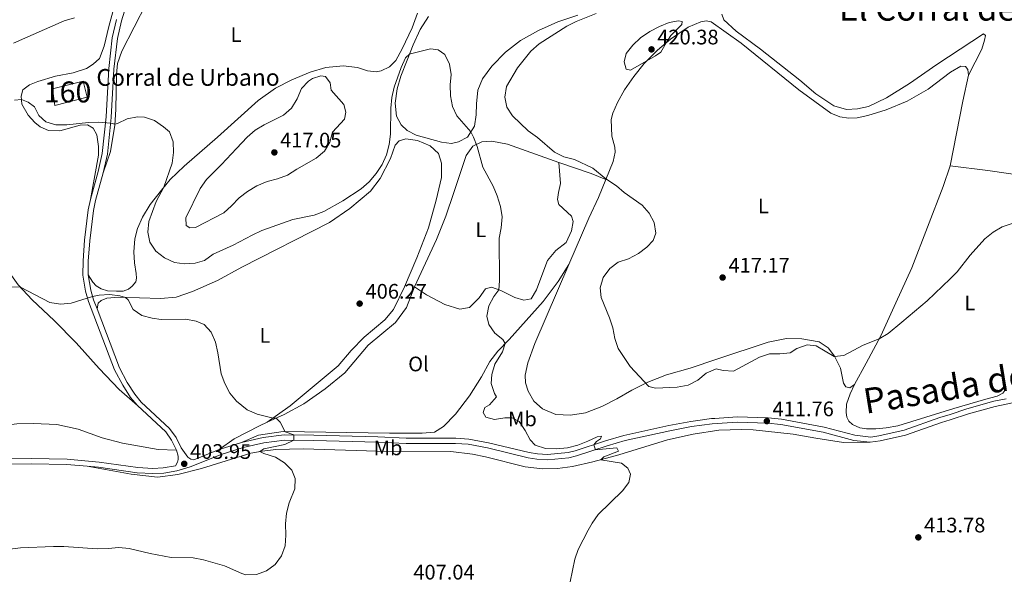
# Model space of a CAD drawing. Units: metres. Extents: x 566759 to 573655, y 4700993 to 4705688.
# Drawn here: x 568411 to 568880, y 4702450 to 4702717 of the extents above; entities that cross this region are included whole.
import ezdxf
from ezdxf.enums import TextEntityAlignment as Align

# ---------------------------------------------------------------- set-up
doc = ezdxf.new("R2010")
doc.units = ezdxf.units.M
doc.header["$MEASUREMENT"] = 0
doc.linetypes.add('DGN Style 3', pattern=[120.80292, 86.2878, -34.51512])
for name, color, linetype, lineweight in [('Nivel 18', 7, 'Continuous', 0), ('Nivel 21', 7, 'Continuous', 0), ('Nivel 36', 7, 'Continuous', 0), ('Nivel 37', 7, 'Continuous', 0), ('Nivel 41', 7, 'Continuous', 0), ('Nivel 44', 7, 'Continuous', 0), ('Nivel 45', 7, 'Continuous', 0), ('Nivel 48', 7, 'Continuous', 0), ('Nivel 5', 7, 'Continuous', 0), ('Nivel 53', 7, 'Continuous', 0), ('Nivel 7', 7, 'Continuous', 0)]:
    doc.layers.add(name, color=color, linetype=linetype, lineweight=lineweight)
doc.styles.add('Style-Arial', font='txt')
doc.styles.add('Style-Arial Narrow', font='txt')
doc.styles.add('Style-Times New Roman', font='txt')

# ---------------------------------------------------------------- blocks, each defined once
blk = doc.blocks.new('5PATER')
at = {"layer": 'Nivel 7', "linetype": 'Continuous', "lineweight": 0}
h = blk.add_hatch(color=51, dxfattribs=at)
edge = h.paths.add_edge_path()
edge.add_ellipse((0.01093560457229614, 0.01950585842132568), major_axis=(-10.95721237942168, -11.10700355961716), ratio=0.9994222409660317, start_angle=0, end_angle=360)

msp = doc.modelspace()

# ---------------------------------------------------------------- linework, layer by layer
at = {"layer": 'Nivel 18', "color": 1, "linetype": 'DGN Style 3', "lineweight": 13, "elevation": 413.12, "flags": 128}
msp.add_lwpolyline([(568428, 4702676.210000001), (568443.3900000006, 4702680.220000001), (568441.5100000016, 4702687.85), (568426.9299999997, 4702684.1), (568428, 4702676.210000001)], dxfattribs=at)
at = {"layer": 'Nivel 21', "color": 7, "linetype": 'DGN Style 3', "lineweight": 0, "extrusion": (-0.009985722889289686, -0.00400090221723196, 0.9999421373858721), "elevation": -24087.3413725504, "flags": 128}
msp.add_lwpolyline([(568469.8773042299, 4702448.73561543), (568481.9580999389, 4702453.575654168)], dxfattribs=at)
at = {"layer": 'Nivel 21', "color": 7, "linetype": 'DGN Style 3', "lineweight": 0, "extrusion": (-0.03163774907865461, -0.00993139867694609, 0.9994500588591486), "elevation": -64285.08538598419, "flags": 128}
msp.add_lwpolyline([(-4316381.681278445, 1949753.363172628), (-4316381.681278445, 1949764.521223534)], dxfattribs=at)
at = {"layer": 'Nivel 21', "color": 7, "linetype": 'Continuous', "lineweight": 0}
for points in [[(568451.0300000012, 4702644.15, 408), (568452.9699999988, 4702652.960000001, 408.78), (568454.8399999999, 4702670.529999999, 410.23), (568456.1000000015, 4702693.52, 411.27), (568457.8000000007, 4702708.050000001, 412.66), (568459.7100000009, 4702716.460000001, 413.96), (568464.2600000016, 4702731.42, 417.23), (568471.3399999999, 4702749.290000001, 418.25), (568473.6799999997, 4702757.51, 418.96), (568474.5799999982, 4702762.529999999, 419.36), (568475.5, 4702771.09, 420), (568475.870000001, 4702779.9, 420.34), (568476.3099999987, 4702787.550000001, 420.03), (568477.7600000016, 4702795.35, 419.73), (568480.1900000013, 4702802.859999999, 419.74), (568483.8099999987, 4702810.1, 419.88), (568487.870000001, 4702816.380000001, 420.07)], [(568443.870000001, 4702595.560000001, 405.44), (568443.9100000001, 4702602.050000001, 405.71), (568444.5899999999, 4702611.720000001, 406.12), (568446.3500000015, 4702626.09, 406.9), (568447.3200000003, 4702630.890000001, 407.14), (568451.0300000012, 4702644.15, 408)], [(568448.0599999987, 4702579.26, 404.83), (568446.3999999985, 4702583.609999999, 404.94), (568445.0300000012, 4702588.279999999, 405.11), (568443.870000001, 4702595.560000001, 405.44)], [(568494.1900000013, 4702507.470000001, 403.78), (568492.7600000016, 4702507.699999999, 403.84), (568491.3299999982, 4702508.6, 404), (568488.1099999994, 4702513.18, 403.89), (568485.6999999993, 4702518.119999999, 403.89), (568482.629999999, 4702522.359999999, 403.92), (568469.1000000015, 4702534.93, 404.05), (568466.0500000007, 4702538.619999999, 404.08), (568462.4800000004, 4702544.17, 404.14), (568458.7199999988, 4702551.279999999, 404.14), (568448.0599999987, 4702579.26, 404.83)], [(568963.1700000018, 4702529.57, 412.24), (568963.5599999987, 4702531.369999999, 412.27), (568963.5500000007, 4702532.26, 412.27), (568963.1999999993, 4702533.1, 412.27), (568962.4899999984, 4702533.859999999, 412.27), (568961.3399999999, 4702534.220000001, 412.27), (568959.120000001, 4702534.27, 412.27), (568948.4600000009, 4702534.790000001, 412.33), (568929.1799999997, 4702535.560000001, 412.64), (568900.5199999996, 4702535.66, 413.04), (568892.25, 4702535.41, 413.04), (568883.8999999985, 4702534.52, 413.08), (568875.7100000009, 4702532.869999999, 413.14), (568862.9800000004, 4702529.27, 413.26), (568854.2600000016, 4702526.460000001, 413.22), (568850.1700000018, 4702525.140000001, 413.2), (568833.0700000003, 4702519.09, 413.17), (568820.8900000006, 4702516.42, 412.83), (568816.1400000006, 4702515.790000001, 412.81)], [(568443.3999999985, 4702504.369999999, 402.82), (568448.7300000004, 4702503.880000001, 402.96), (568467.2100000009, 4702501.210000001, 403.27), (568474.6900000013, 4702500.83, 403.33), (568479.8200000003, 4702501.130000001, 403.38), (568485.9899999984, 4702502.18, 403.65), (568492.3900000006, 4702504.07, 403.75), (568507.1099999994, 4702509.949999999, 403.92), (568517.5599999987, 4702513.24, 404.29), (568527.5500000007, 4702515.5, 404.72), (568537.3099999987, 4702516.84, 404.96), (568551.2399999984, 4702516.66, 405.09), (568581.5899999999, 4702515.810000001, 406.27), (568595.2699999996, 4702515.220000001, 407.04), (568618.8000000007, 4702515.189999999, 407.72), (568624.6999999993, 4702514.82, 407.91), (568633.9499999993, 4702513.130000001, 408.18), (568653.3900000006, 4702508.369999999, 408.87), (568657.5, 4702507.74, 408.95), (568662.6499999985, 4702507.449999999, 409.09), (568672.7199999988, 4702508.4, 409.4), (568676.379999999, 4702509.279999999, 409.54), (568690.879999999, 4702514.050000001, 410.29), (568699.4600000009, 4702516.630000001, 410.46), (568720.75, 4702521.290000001, 410.83), (568731.1400000006, 4702523.210000001, 411.02), (568740.8900000006, 4702524.58, 411.24), (568752.8200000003, 4702525.310000001, 411.58), (568767.4499999993, 4702524.84, 411.76), (568773.6099999994, 4702524.300000001, 411.79), (568793.7300000004, 4702520.529999999, 412.16), (568808.4400000013, 4702516.65, 412.46), (568816.1400000006, 4702515.790000001, 412.81)], [(568344.1799999997, 4702498.98, 400.02), (568350.0799999982, 4702500.35, 400.15), (568366.9299999997, 4702503.66, 400.4), (568375.5500000007, 4702504.77, 400.93), (568385.4699999988, 4702505.140000001, 401.16), (568416.6600000001, 4702505.48, 402.01), (568433.7199999988, 4702505.25, 402.56), (568443.3999999985, 4702504.369999999, 402.82)]]:
    msp.add_polyline3d(points, dxfattribs=at)
at = {"layer": 'Nivel 21', "color": 7, "linetype": 'DGN Style 3', "lineweight": 0}
for points in [[(568444.879999999, 4702631.470000001, 407.14), (568448.6000000015, 4702644.76, 408), (568450.5, 4702653.359999999, 408.78), (568452.3399999999, 4702670.73, 410.23), (568453.6000000015, 4702693.74, 411.27), (568455.3299999982, 4702708.470000001, 412.66), (568457.2899999991, 4702717.1, 413.96)], [(568467.2699999996, 4702533.210000001, 404.05), (568464.0300000012, 4702537.15, 404.08), (568460.3200000003, 4702542.91, 404.14), (568456.4400000013, 4702550.25, 404.14), (568444.0300000012, 4702582.810000001, 404.94), (568442.5899999999, 4702587.73, 405.11), (568441.3599999994, 4702595.369999999, 405.44), (568441.4200000018, 4702602.15, 405.71), (568442.1000000015, 4702611.960000001, 406.12), (568443.879999999, 4702626.49, 406.9), (568444.879999999, 4702631.470000001, 407.14)], [(568880.9400000013, 4702536.470000001, 413.09), (568875.120000001, 4702535.300000001, 413.14), (568862.2600000016, 4702531.67, 413.26), (568854.2199999988, 4702529.07, 413.22), (568849.370000001, 4702527.51, 413.2), (568832.3900000006, 4702521.5, 413.17), (568820.3500000015, 4702518.859999999, 412.83), (568816.4200000018, 4702518.27, 412.81), (568808.8999999985, 4702519.119999999, 412.46), (568794.2800000012, 4702522.970000001, 412.16), (568773.9499999993, 4702526.77, 411.79), (568767.6000000015, 4702527.34, 411.76), (568752.7800000012, 4702527.82, 411.58), (568742.2899999991, 4702527.17, 411.28), (568740.6400000006, 4702527.07, 411.24), (568735.1999999993, 4702526.310000001, 411.12), (568730.7399999984, 4702525.68, 411.02), (568720.25, 4702523.74, 410.83), (568698.8299999982, 4702519.050000001, 410.46), (568690.129999999, 4702516.43, 410.29), (568675.6999999993, 4702511.68, 409.54), (568672.3099999987, 4702510.869999999, 409.4), (568662.6000000015, 4702509.960000001, 409.09), (568657.7600000016, 4702510.23, 408.95), (568653.879999999, 4702510.82, 408.87), (568634.4699999988, 4702515.57, 408.18), (568625.0100000016, 4702517.310000001, 407.91), (568618.879999999, 4702517.689999999, 407.72), (568595.3200000003, 4702517.720000001, 407.04), (568581.6799999997, 4702518.310000001, 406.27), (568551.2899999991, 4702519.16, 405.09), (568537.1600000001, 4702519.34, 404.96), (568527.1000000015, 4702517.970000001, 404.72), (568516.9100000001, 4702515.65, 404.29)], [(568485.870000001, 4702512.08, 403.89), (568483.5500000007, 4702516.83, 403.89), (568480.75, 4702520.689999999, 403.92), (568467.2699999996, 4702533.210000001, 404.05)], [(568385.4100000001, 4702507.640000001, 401.16), (568416.6600000001, 4702507.98, 402.01), (568433.8500000015, 4702507.75, 402.56), (568449.0199999996, 4702506.359999999, 402.96), (568467.4600000009, 4702503.699999999, 403.27), (568474.6900000013, 4702503.33, 403.33), (568479.5300000012, 4702503.619999999, 403.38), (568485.4299999997, 4702504.619999999, 403.65), (568486.3900000006, 4702506.24, 403.72), (568486.7100000009, 4702507.58, 403.81), (568486.6900000013, 4702509.18, 403.93), (568485.870000001, 4702512.08, 403.89)]]:
    msp.add_polyline3d(points, dxfattribs=at)
at = {"layer": 'Nivel 36', "color": 92, "linetype": 'Continuous', "lineweight": 0, "extrusion": (-0.562988284346575, 0.08851544636902284, 0.8217111459890226), "elevation": 96341.18637630926, "flags": 128}
msp.add_lwpolyline([(-4733932.239662841, -138177.1659575813), (-4733963.504788645, -138175.8674937226), (-4733976.157015152, -138174.9375128523)], dxfattribs=at)
at = {"layer": 'Nivel 36', "color": 92, "linetype": 'Continuous', "lineweight": 0, "extrusion": (0.3498443782453056, -0.1232084818663048, 0.9286703295606876), "elevation": -380158.7397471046, "flags": 128}
msp.add_lwpolyline([(4624445.860229239, 952939.3672667239), (4624442.001945753, 952937.9383340739), (4624420.81681468, 952934.3794829305)], dxfattribs=at)
at = {"layer": 'Nivel 36', "color": 92, "linetype": 'Continuous', "lineweight": 0, "extrusion": (0.2737651605699331, 0.8586582499092826, 0.4333112584746062), "elevation": 4193828.851981896, "flags": 128}
msp.add_lwpolyline([(886696.2614693753, -2015901.83148695), (886680.1148049626, -2015901.043687267), (886672.5915826708, -2015899.845344093)], dxfattribs=at)
at = {"layer": 'Nivel 36', "color": 92, "linetype": 'Continuous', "lineweight": 0}
for points in [[(568471.5399999991, 4702724.970000001, 414.6), (568459.8299999982, 4702702.029999999, 412.07), (568457.8200000003, 4702696.16, 411.49), (568457.25, 4702690.869999999, 410.99), (568456.9299999997, 4702674.279999999, 410.4), (568456.5199999996, 4702666.83, 409.97), (568454.3999999985, 4702654.199999999, 408.92), (568451.0300000012, 4702644.15, 408)], [(568456.1099999994, 4702722.6, 415.9), (568453.620000001, 4702713.77, 414.11), (568451.4200000018, 4702704.41, 412.63), (568449.1600000001, 4702698.6, 412.08), (568446.1799999997, 4702695.800000001, 411.86), (568443.0899999999, 4702693.75, 411.74), (568436.7699999996, 4702691.699999999, 411.49), (568428.3599999994, 4702690.119999999, 411.18), (568419.9400000013, 4702687.67, 410.81), (568415.8299999982, 4702686, 410.75), (568412.7100000009, 4702683.6, 410.53), (568411.9899999984, 4702680.689999999, 410.25), (568412.3299999982, 4702676.77, 409.67), (568415.1900000013, 4702671.57, 409.17), (568418.4499999993, 4702668.01, 408.99), (568420.9899999984, 4702666.01, 408.8), (568424.9699999988, 4702664.310000001, 408.62), (568430.2800000012, 4702664.18, 408.62), (568440.0599999987, 4702666.859999999, 409.26), (568443.5500000007, 4702666.92, 409.42), (568446.25, 4702665.359999999, 409.39), (568447.9100000001, 4702662.140000001, 409.33), (568448.8299999982, 4702656.630000001, 408.99)], [(568443.870000001, 4702595.560000001, 405.44), (568446.0799999982, 4702591.98, 405.28), (568447.7100000009, 4702590.34, 405.19), (568449.9600000009, 4702588.92, 405.16), (568453.0300000012, 4702587.859999999, 405.19), (568457.2699999996, 4702587.710000001, 405.37), (568460.5399999991, 4702587.790000001, 405.71), (568463.0300000012, 4702588.66, 405.96), (568464.8500000015, 4702590.140000001, 406.15), (568466.5199999996, 4702592.24, 406.61), (568466.8599999994, 4702593.91, 406.76), (568466.6700000018, 4702596.16, 407.07), (568465.8200000003, 4702601.18, 407.2), (568465.5899999999, 4702606.49, 407.57), (568466.0799999982, 4702612.609999999, 408.06), (568467.3599999994, 4702617.540000001, 408.37), (568469.7100000009, 4702623.040000001, 408.77), (568473.3900000006, 4702629, 409.26), (568478.6799999997, 4702635.9, 409.85), (568482.870000001, 4702640.880000001, 410.38), (568489.620000001, 4702647.35, 410.99), (568505.3399999999, 4702661.02, 411.86), (568524.7899999991, 4702678.619999999, 412.6), (568532.9800000004, 4702684.49, 412.69), (568540.7899999991, 4702688.439999999, 412.78), (568549.5, 4702692.01, 412.78), (568557.0300000012, 4702694.26, 412.44), (568565.2300000004, 4702695.060000001, 412.41), (568572.0700000003, 4702694.34, 412.17), (568576.879999999, 4702692.75, 411.86), (568580.9699999988, 4702692.16, 411.64), (568583.3000000007, 4702692.630000001, 411.52), (568587.2600000016, 4702694.67, 411.42), (568590.3299999982, 4702697.59, 411.39), (568593.3000000007, 4702703.16, 411.36), (568598.0500000007, 4702713.119999999, 411.33), (568600.6000000015, 4702720.17, 411.46)], [(568605.9200000018, 4702718.640000001, 410.15), (568601.9400000013, 4702712.310000001, 410.15), (568598.5899999999, 4702705.119999999, 410.06), (568595.6499999985, 4702697.85, 409.96), (568592.7699999996, 4702690.210000001, 409.81), (568591.0199999996, 4702684.130000001, 409.72), (568590.0700000003, 4702677.26, 409.59), (568590.6700000018, 4702671.029999999, 409.53), (568592.8299999982, 4702666.99, 409.44), (568595.7399999984, 4702664.32, 409.35), (568600.0700000003, 4702662.1, 409.22), (568612.1099999994, 4702658.65, 409.19), (568616.8099999987, 4702658.1, 409.28), (568620.1900000013, 4702658.800000001, 409.47), (568624.5100000016, 4702661.119999999, 409.78), (568627.7300000004, 4702666.359999999, 410.24), (568628.6099999994, 4702671.66, 410.64), (568628.7100000009, 4702677.029999999, 410.8), (568629.3200000003, 4702683.460000001, 410.89), (568631.5500000007, 4702688.869999999, 411.14), (568636.0500000007, 4702694.960000001, 411.29), (568642.5300000012, 4702701.52, 411.6), (568649.629999999, 4702707.220000001, 412), (568658.3299999982, 4702711.890000001, 412.31), (568667.4699999988, 4702716.109999999, 412.68), (568676.9299999997, 4702719.26, 413.52)], [(568745.5500000007, 4702719.640000001, 419.88), (568746.5199999996, 4702716.91, 419.82), (568752.4400000013, 4702711.6, 419.54), (568763.9699999988, 4702702.949999999, 419.32), (568782.7600000016, 4702688.23, 419.32), (568790.3599999994, 4702681.779999999, 419.29), (568798.8500000015, 4702676.040000001, 419.26), (568804.8999999985, 4702674.310000001, 419.11), (568810.1099999994, 4702674.58, 419.08), (568815.4100000001, 4702675.779999999, 419.11), (568823.9499999993, 4702679.869999999, 419.2), (568834.8599999994, 4702686.59, 419.23), (568847.9499999993, 4702695.77, 419.11), (568870.1700000018, 4702710.27, 418.61), (568871.0100000016, 4702709.6, 418.52), (568870.6900000013, 4702707.279999999, 418.46), (568869.2699999996, 4702703.040000001, 418.33), (568862.9400000013, 4702690.609999999, 418.15)], [(568862.9400000013, 4702690.609999999, 418.15), (568862.6700000018, 4702693.290000001, 418.49), (568861.6099999994, 4702694.73, 418.64), (568859.4200000018, 4702694.84, 418.64), (568854.5, 4702692.02, 418.64), (568843.7199999988, 4702683.970000001, 418.92), (568833.8099999987, 4702678.310000001, 419.23), (568823.7199999988, 4702674.060000001, 419.32), (568815.0599999987, 4702671.49, 419.35), (568809.9499999993, 4702670.359999999, 419.35), (568805.9699999988, 4702670.17, 419.29), (568801.7899999991, 4702670.73, 419.29), (568797.4400000013, 4702672.540000001, 419.38), (568782.2300000004, 4702683.67, 419.41), (568754.8299999982, 4702705.9, 419.54), (568740.5300000012, 4702716.050000001, 419.75), (568738.0500000007, 4702716.51, 419.75), (568735.4899999984, 4702715.970000001, 419.78), (568729.4499999993, 4702713.470000001, 419.85), (568721.0799999982, 4702707.84, 419.94), (568714.9899999984, 4702702.529999999, 420.12), (568708.5399999991, 4702696.130000001, 419.97), (568703.5700000003, 4702690, 419.72), (568699.2300000004, 4702683.66, 419.08), (568695.8000000007, 4702677.65, 418.61), (568693.7199999988, 4702672.52, 418.33), (568692.9299999997, 4702669.48, 418.15), (568693.2100000009, 4702661.58, 417.84), (568694.6499999985, 4702656.359999999, 417.87), (568694.75, 4702653.949999999, 417.78), (568693.7699999996, 4702649.49, 417.35), (568690.2899999991, 4702640.970000001, 414.94)], [(568448.0599999987, 4702579.26, 404.83), (568448.5700000003, 4702582.050000001, 404.86), (568450.0300000012, 4702583.310000001, 404.86), (568452.6700000018, 4702584.369999999, 404.86), (568458.2199999988, 4702584.85, 404.9), (568478.3000000007, 4702584.210000001, 405.51), (568485.7600000016, 4702584.91, 405.6), (568493.5, 4702587.6, 405.76), (568505.370000001, 4702592.790000001, 406.19), (568517.0700000003, 4702599.24, 406.62), (568558.6700000018, 4702620.49, 407.58), (568568.379999999, 4702627.15, 407.89), (568578.3200000003, 4702635.310000001, 408.17), (568582.8900000006, 4702641.43, 408.48), (568587.8000000007, 4702650.859999999, 408.76), (568590.0500000007, 4702657.26, 408.97), (568591.9299999997, 4702659.390000001, 409.06), (568595.129999999, 4702660.24, 409.06), (568600.6400000006, 4702659.59, 409.03), (568606.7300000004, 4702656.93, 409.06), (568610.6499999985, 4702653.32, 408.94), (568612.1400000006, 4702648.74, 408.76), (568612.0300000012, 4702641.83, 408.57), (568609.4800000004, 4702631.1, 408.29), (568605.8299999982, 4702617.949999999, 407.77), (568600.3999999985, 4702603.6, 407.12), (568594.5, 4702589.77, 407.03), (568589.2699999996, 4702579.029999999, 406.78), (568585.0799999982, 4702574.15, 406.69), (568575.2699999996, 4702565.84, 406.62), (568569.129999999, 4702559.51, 406.53), (568562.8599999994, 4702552.130000001, 406.38), (568540, 4702533.09, 405.57), (568529.1000000015, 4702525.290000001, 404.8)], [(568599.2399999984, 4702589.790000001, 407.38), (568609.75, 4702612.4, 408.3), (568614.0599999987, 4702623.460000001, 408.58), (568617.8900000006, 4702634.82, 408.74), (568623.8900000006, 4702652.300000001, 409.54), (568627.0300000012, 4702656.859999999, 409.79), (568631.2899999991, 4702658.93, 410.31), (568636.0100000016, 4702659.189999999, 410.74), (568643.4400000013, 4702657.800000001, 411.36), (568668, 4702648.98, 413.15)], [(568599.2399999984, 4702589.790000001, 407.38), (568604.9200000018, 4702585.93, 407.62), (568613.6999999993, 4702581.369999999, 407.84), (568620.7699999996, 4702579.189999999, 408.4), (568625.4200000018, 4702579.92, 408.64), (568629.9800000004, 4702584.59, 409.01), (568632.9699999988, 4702588.800000001, 409.42), (568635.9200000018, 4702589.619999999, 409.69), (568640.3299999982, 4702588.09, 410.09), (568646.9600000009, 4702584.790000001, 410.68), (568651.3099999987, 4702583.380000001, 411.08), (568654.7800000012, 4702584.17, 411.24), (568657.2800000012, 4702588.32, 411.7), (568659.8000000007, 4702595.15, 412.32), (568662.5300000012, 4702602.300000001, 412.38), (568666.5, 4702607.050000001, 412.63), (568671.3500000015, 4702610.9, 412.78), (568673.9100000001, 4702616.529999999, 412.47), (568674.8000000007, 4702620.99, 412.35), (568674.0199999996, 4702623.540000001, 412.35), (568667.879999999, 4702628.970000001, 412.1), (568667.2600000016, 4702631.33, 412.19), (568667.7300000004, 4702634.77, 412.32), (568668.75, 4702639.050000001, 412.87), (568668, 4702648.98, 413.15)], [(568808.6999999993, 4702543.210000001, 413.98), (568814.3099999987, 4702553.4, 414.5), (568821.2100000009, 4702566.449999999, 415.06), (568828.370000001, 4702582.23, 415.52), (568836.0300000012, 4702598.91, 415.71), (568850.9899999984, 4702637.630000001, 416.48), (568854.3099999987, 4702647.51, 416.88)], [(568854.3099999987, 4702647.51, 416.88), (568872.1900000013, 4702645.210000001, 415.99), (568890.8000000007, 4702642.48, 415.68), (568906.1400000006, 4702639.82, 416.05), (568920.7800000012, 4702638.26, 416.44)], [(568467.2699999996, 4702533.210000001, 404.05), (568458.629999999, 4702540.92, 404.11), (568449.120000001, 4702550.960000001, 404.14), (568438.1499999985, 4702563.17, 403.95), (568427.6099999994, 4702573.720000001, 404.26), (568417.1099999994, 4702583.65, 404.51), (568410.5799999982, 4702590.75, 405.1), (568404.4800000004, 4702599.24, 405.4), (568391.3000000007, 4702620.550000001, 405.71), (568382.0300000012, 4702638.75, 406.3), (568381, 4702639.66, 406.3), (568379.0300000012, 4702639.630000001, 406.3), (568370.8299999982, 4702636.630000001, 406.02), (568352.9699999988, 4702629.189999999, 405.1), (568330.9699999988, 4702621.220000001, 404.04)], [(568690.2899999991, 4702640.970000001, 414.94), (568686.75, 4702632.43, 413.8), (568682.1499999985, 4702622.529999999, 413.12), (568672.6799999997, 4702600.43, 413.55)], [(568672.6799999997, 4702600.43, 413.55), (568667.6799999997, 4702592.359999999, 413.02), (568660.5100000016, 4702582.83, 412.13), (568644.3599999994, 4702564.75, 410.15), (568638.8299999982, 4702559.109999999, 409.72), (568635.0199999996, 4702554.23, 409.35), (568631.0599999987, 4702546.92, 409.01), (568625.4200000018, 4702537.93, 408.73), (568618.8000000007, 4702529.189999999, 408.3), (568613.0199999996, 4702523.290000001, 407.93), (568608.7699999996, 4702520.630000001, 407.71), (568602.7899999991, 4702520.130000001, 407.43), (568587.2600000016, 4702520.109999999, 406.82), (568536.6400000006, 4702520.83, 404.96), (568524.9899999984, 4702519.220000001, 404.72), (568516.9100000001, 4702515.65, 404.29)], [(568672.6799999997, 4702600.43, 413.55), (568656.5300000012, 4702562.85, 412.71), (568653.120000001, 4702553.65, 412.74), (568651.9800000004, 4702547.74, 412.84), (568652.0100000016, 4702544.09, 412.93), (568653.3000000007, 4702540.130000001, 413.08), (568656, 4702535.42, 413.21), (568660.2300000004, 4702531.720000001, 413.49), (568666.4499999993, 4702529.01, 413.49), (568673.4600000009, 4702528.619999999, 413.64), (568680.6099999994, 4702529.75, 413.7), (568688.370000001, 4702532.869999999, 413.98), (568695.4800000004, 4702536.5, 414.35), (568702.7300000004, 4702540.66, 414.63), (568710.3599999994, 4702544.390000001, 415.06), (568719.2600000016, 4702547.869999999, 415.49), (568730.4800000004, 4702551.07, 415.83), (568743.1099999994, 4702555.4, 416.3), (568767.6499999985, 4702563.41, 416.73), (568776.3599999994, 4702565.130000001, 416.42), (568783.5899999999, 4702565.08, 416.11), (568791.8599999994, 4702563.58, 415.77), (568796.2300000004, 4702560.68, 415.56), (568799.2199999988, 4702556.84, 415.03), (568802, 4702551.01, 414.38), (568803.5, 4702543.869999999, 413.92), (568804.6400000006, 4702542.16, 413.89), (568806.4699999988, 4702541.73, 413.89), (568808.6999999993, 4702543.210000001, 413.98)], [(568529.1000000015, 4702525.290000001, 404.8), (568537.2300000004, 4702529.07, 405.19), (568546.5700000003, 4702534.060000001, 405.53), (568556.6499999985, 4702541.23, 405.96), (568566.0700000003, 4702548.790000001, 406.24), (568577.1900000013, 4702561.960000001, 406.64), (568590.2100000009, 4702572.82, 407.07), (568595.3500000015, 4702579.91, 407.26), (568599.2399999984, 4702589.790000001, 407.38)], [(568880.9100000001, 4702542.140000001, 413.36), (568880.25, 4702540.439999999, 413.3), (568879.2699999996, 4702539.1, 413.27), (568876.5899999999, 4702537.66, 413.3), (568871.1700000018, 4702536.380000001, 413.3), (568856.0700000003, 4702531.91, 413.24), (568829.3500000015, 4702523.65, 413.36), (568823.8000000007, 4702522.619999999, 413.3), (568818.8599999994, 4702522.18, 412.96), (568814.4100000001, 4702522.24, 412.87), (568811.2699999996, 4702522.66, 412.93), (568807.7300000004, 4702524.24, 412.96), (568806, 4702525.880000001, 412.96), (568805.0799999982, 4702527.720000001, 412.99), (568804.6700000018, 4702530.029999999, 413.02), (568804.9200000018, 4702533.859999999, 413.15), (568806.629999999, 4702538.800000001, 413.7), (568808.6999999993, 4702543.210000001, 413.98)], [(568345.2800000012, 4702515.369999999, 400.25), (568356.3999999985, 4702515.050000001, 400.52), (568368.2600000016, 4702514.93, 400.83), (568374.9200000018, 4702515.460000001, 400.96), (568381.4100000001, 4702516.859999999, 401.08), (568398.0899999999, 4702522.369999999, 401.39), (568403.6000000015, 4702523.82, 401.39), (568409.8599999994, 4702524.5, 401.51), (568417.7600000016, 4702524.75, 401.76), (568428.879999999, 4702524.18, 402.04), (568439.1099999994, 4702522.029999999, 402.38), (568450.5300000012, 4702517.880000001, 402.93), (568460.1499999985, 4702515.41, 403.06), (568477.2100000009, 4702512.25, 403.77), (568485.870000001, 4702512.08, 403.89)], [(568816.1400000006, 4702515.790000001, 412.81), (568803.5399999991, 4702515.710000001, 412.69), (568790.3299999982, 4702517.67, 412.41), (568779.4600000009, 4702519.689999999, 412.13), (568760.5, 4702521.710000001, 411.95), (568754.9699999988, 4702521.869999999, 411.85), (568744.1700000018, 4702521.550000001, 411.14), (568731.9100000001, 4702519.59, 410.9), (568719.7199999988, 4702516.9, 410.62), (568696.5500000007, 4702509.779999999, 410.28), (568684.1600000001, 4702506.4, 409.88), (568674.4699999988, 4702504.210000001, 409.54), (568667.25, 4702503.27, 409.23), (568660.1600000001, 4702503.09, 409.23), (568651.8999999985, 4702504.01, 409.01), (568632.9800000004, 4702508.91, 408.37), (568626.8500000015, 4702510.17, 408.24), (568616.4899999984, 4702511.300000001, 408), (568581.379999999, 4702511.49, 406.7), (568546.25, 4702512.640000001, 405.16), (568533.1600000001, 4702512.25, 405.09), (568526.6600000001, 4702511.59, 405.03), (568521.2699999996, 4702510.550000001, 404.88), (568497.7899999991, 4702503.33, 404.17), (568486.6000000015, 4702500.439999999, 403.98), (568476.8000000007, 4702499.109999999, 403.83), (568464.2699999996, 4702500.52, 403.61), (568443.3999999985, 4702504.369999999, 402.82)], [(568506.2699999996, 4702512.310000001, 403.92), (568513.4200000018, 4702517.43, 404.14), (568525.3900000006, 4702523.57, 404.63), (568529.1000000015, 4702525.290000001, 404.8)]]:
    msp.add_polyline3d(points, dxfattribs=at)
at = {"layer": 'Nivel 5', "color": 30, "linetype": 'Continuous', "lineweight": 0, "flags": 128}
for points, elevation in [([(568883.7600000016, 4702619.970000001), (568878.9499999993, 4702618.449999999), (568874.6900000013, 4702615.85), (568870.7100000009, 4702612.74), (568863.7699999996, 4702604.84), (568857.5199999996, 4702596.970000001), (568854.2800000012, 4702593.619999999), (568843.370000001, 4702583.08), (568831.1799999997, 4702572.99), (568824.7300000004, 4702567.630000001), (568820.4499999993, 4702565.01), (568812.8200000003, 4702562.060000001), (568803.6900000013, 4702557.1), (568799.0899999999, 4702556.619999999), (568790.4600000009, 4702561.720000001), (568786.25, 4702562.140000001), (568781.3099999987, 4702560.43), (568778.1099999994, 4702558.390000001), (568773.1400000006, 4702557.92), (568768.2199999988, 4702557.960000001), (568763.5300000012, 4702556.23), (568751.1400000006, 4702549.57), (568746.1499999985, 4702550.029999999), (568742.7899999991, 4702550.689999999), (568738.1400000006, 4702548.76), (568734.0500000007, 4702545.42), (568729.5199999996, 4702542.98), (568724.3500000015, 4702541.939999999), (568713.9800000004, 4702541.59), (568710.8500000015, 4702542.310000001), (568701.9100000001, 4702551.82), (568696.2199999988, 4702560.390000001), (568694.6000000015, 4702565.15), (568693.5899999999, 4702570.290000001), (568692.0300000012, 4702575.08), (568688.0199999996, 4702584.77), (568687.5899999999, 4702589.380000001), (568689.0199999996, 4702594.18), (568692.1499999985, 4702598.540000001), (568696.1900000013, 4702601.48), (568701.0500000007, 4702603.07), (568705.879999999, 4702605.640000001), (568709.8500000015, 4702608.68), (568712.8599999994, 4702611.84), (568714.129999999, 4702615.359999999), (568713.379999999, 4702620.460000001), (568710.9899999984, 4702624.84), (568707.5899999999, 4702628.74), (568699.120000001, 4702634.67), (568695.3399999999, 4702637.939999999), (568690.379999999, 4702641.199999999), (568684.1999999993, 4702646.380000001), (568675.3900000006, 4702650.390000001), (568670.2699999996, 4702651.66), (568665.8000000007, 4702653.91), (568657.7199999988, 4702661.01), (568653.3399999999, 4702664.050000001), (568645.8500000015, 4702671.189999999), (568643.2300000004, 4702675.449999999), (568642.2600000016, 4702680.220000001), (568643.0799999982, 4702685.17), (568648.2199999988, 4702694.109999999), (568654.6700000018, 4702702.119999999), (568658.5300000012, 4702705.609999999), (568671.7699999996, 4702713.98), (568676.25, 4702716.199999999), (568685.7600000016, 4702719.960000001)], 415), ([(568437.2699999996, 4702717.890000001), (568432.4699999988, 4702716.52), (568408.3500000015, 4702705.93)], 415), ([(568719.0700000003, 4702706.09), (568721.3299999982, 4702709.52), (568726.5, 4702714.82), (568726.7199999988, 4702716.25), (568724.9299999997, 4702716.59), (568720.4299999997, 4702715.65), (568715.7899999991, 4702713.800000001), (568711.3000000007, 4702711.470000001), (568706.870000001, 4702708.369999999), (568703.2199999988, 4702704.85), (568700.0199999996, 4702701.029999999), (568698.9899999984, 4702696.939999999), (568699.9699999988, 4702693.560000001), (568702.0399999991, 4702693.01), (568713.9899999984, 4702699.82), (568716.4899999984, 4702701.59), (568719.0700000003, 4702706.09)], 420), ([(568677.0599999987, 4702514.470000001), (568672.1099999994, 4702513.119999999), (568666.6499999985, 4702512.689999999), (568661.5899999999, 4702512.83), (568656.6900000013, 4702514.33), (568654.2100000009, 4702516.91), (568651.9400000013, 4702521.42), (568649.0700000003, 4702525.66), (568645.6999999993, 4702527.49), (568642.25, 4702527.380000001), (568637.2300000004, 4702526.59), (568633.1600000001, 4702527.699999999), (568631.8900000006, 4702529.9), (568632.629999999, 4702532.32), (568634.8900000006, 4702533.66), (568638.1900000013, 4702537.43), (568637.25, 4702539.029999999), (568635.6400000006, 4702543.77), (568636.0599999987, 4702548.130000001), (568637.3999999985, 4702552.939999999), (568641.0799999982, 4702558.790000001), (568642.4299999997, 4702562.779999999), (568641.2899999991, 4702564.74), (568637.4699999988, 4702567.800000001), (568634.5300000012, 4702571.83), (568633.7300000004, 4702575.890000001), (568634.6400000006, 4702580.790000001), (568636.9200000018, 4702585.27), (568639.3000000007, 4702588.449999999), (568639.7300000004, 4702592.74), (568639.4600000009, 4702612.960000001), (568640.4100000001, 4702617.949999999), (568640.9499999993, 4702623.15), (568640.1400000006, 4702628.08), (568638.5700000003, 4702633.109999999), (568636.6999999993, 4702637.779999999), (568631.8000000007, 4702646.76), (568629.129999999, 4702656.67), (568627.3099999987, 4702661.07), (568626.0500000007, 4702663.619999999), (568619.3500000015, 4702671.210000001), (568617.3200000003, 4702675.77), (568616.3299999982, 4702680.859999999), (568616.25, 4702685.98), (568616.6600000001, 4702690.99), (568615.9299999997, 4702695.93), (568613.6400000006, 4702700.460000001), (568610.4899999984, 4702702.75), (568606.8999999985, 4702703.130000001), (568597.3299999982, 4702700.77), (568596.7699999996, 4702700.619999999), (568594.9499999993, 4702698.83), (568592.8200000003, 4702694.35), (568589.5399999991, 4702684.880000001), (568588.4299999997, 4702680), (568587.9699999988, 4702674.970000001), (568587.8200000003, 4702662.59), (568587.1900000013, 4702657.550000001), (568585.9100000001, 4702652.710000001), (568583.8399999999, 4702648.050000001), (568581.0100000016, 4702643.75), (568577.6900000013, 4702639.83), (568573.879999999, 4702636.449999999), (568565.1700000018, 4702630.710000001), (568556.0399999991, 4702625.75), (568551.370000001, 4702623.960000001), (568541.3099999987, 4702621.93), (568526.5100000016, 4702616.609999999), (568521.8500000015, 4702614.470000001), (568512.9299999997, 4702609.58), (568503.370000001, 4702605.369999999), (568499.25, 4702602.310000001), (568494.7300000004, 4702601.040000001), (568489.6400000006, 4702600.84), (568484.9699999988, 4702601.439999999), (568480.2100000009, 4702603.65), (568476.1099999994, 4702606.859999999), (568473.2399999984, 4702611.140000001), (568472.2699999996, 4702615.790000001), (568472.6499999985, 4702620.98), (568476.1499999985, 4702630.449999999), (568479.870000001, 4702637.32), (568483.8299999982, 4702648.68), (568484.4299999997, 4702653.810000001), (568484.3200000003, 4702658.91), (568482.5300000012, 4702663.58), (568479.6999999993, 4702666.09), (568475.4200000018, 4702669.02), (568470.6999999993, 4702670.67), (568467.3299999982, 4702670.75), (568462.4100000001, 4702669.77), (568457.8200000003, 4702667.560000001), (568456.5399999991, 4702667.300000001), (568454.5500000007, 4702667.790000001), (568448.9600000009, 4702668.18), (568443.9299999997, 4702668.040000001), (568433.6700000018, 4702666.960000001), (568428.4800000004, 4702666.939999999), (568423.6700000018, 4702668.470000001), (568420.4100000001, 4702671.380000001), (568418.3399999999, 4702675.49)], 410), ([(568514.4600000009, 4702655.630000001), (568507.3900000006, 4702648.050000001), (568500.25, 4702640.99), (568497.1999999993, 4702636.720000001), (568490.3399999999, 4702622.65), (568490.4899999984, 4702619.040000001), (568492.1999999993, 4702617.949999999), (568495.0100000016, 4702618.15), (568508.3599999994, 4702625.09), (568512.1000000015, 4702628.42), (568515.7199999988, 4702632.25), (568519.7300000004, 4702635.24), (568524.1999999993, 4702637.85), (568529.0399999991, 4702639.92), (568534.0500000007, 4702641.27), (568538.7199999988, 4702643.060000001), (568543.1900000013, 4702645.91), (568552.4499999993, 4702651.07), (568556.3500000015, 4702654.369999999), (568558.9100000001, 4702658.68), (568560.1700000018, 4702663.52), (568565.9600000009, 4702669.65), (568566.5899999999, 4702673), (568565.5100000016, 4702676.630000001), (568559.5700000003, 4702683.540000001), (568559.0500000007, 4702686.9), (568556.879999999, 4702689.99), (568554.5599999987, 4702690.26), (568550.7199999988, 4702688.99), (568548.8200000003, 4702687.85), (568545.3900000006, 4702684.210000001), (568543.3000000007, 4702679.4), (568540.5899999999, 4702674.880000001), (568536.8900000006, 4702671.51), (568527.6900000013, 4702666.93), (568523.3399999999, 4702664.359999999), (568519.5300000012, 4702661.119999999), (568514.4600000009, 4702655.630000001)], 415), ([(568418.3399999999, 4702675.49), (568415.3099999987, 4702677.720000001), (568412.129999999, 4702679), (568408.7100000009, 4702678.699999999)], 410), ([(568406.6499999985, 4702589.880000001), (568411.6499999985, 4702589.59), (568425.5599999987, 4702582.390000001)], 405), ([(568425.5599999987, 4702582.390000001), (568430.6400000006, 4702581.49), (568435.6900000013, 4702582.09), (568445.9200000018, 4702585.24), (568449.0399999991, 4702585.869999999), (568454.0100000016, 4702586.140000001), (568458.9899999984, 4702585.470000001), (568461.629999999, 4702584.74), (568462.8500000015, 4702583.609999999), (568465.2600000016, 4702579.09), (568469.4400000013, 4702576.199999999), (568474.25, 4702574.82), (568478.5799999982, 4702574.24), (568490.3200000003, 4702574.42), (568495.2399999984, 4702573.51), (568499.120000001, 4702571.880000001), (568502.4200000018, 4702568.279999999), (568504.4100000001, 4702563.439999999), (568505.629999999, 4702558.449999999), (568507.0899999999, 4702548.41), (568508.9800000004, 4702543.779999999), (568511.3399999999, 4702539.210000001), (568514.4200000018, 4702535.279999999), (568519.6099999994, 4702531.220000001), (568524.25, 4702529.189999999), (568531.870000001, 4702527.27), (568533.2699999996, 4702527.23), (568535.1999999993, 4702525.4), (568537.620000001, 4702520.810000001), (568541.7300000004, 4702519.279999999), (568541.8200000003, 4702516.779999999), (568537.5, 4702514.720000001), (568527.4400000013, 4702512.59), (568525.5700000003, 4702511.390000001), (568527.4400000013, 4702510.4), (568533.0399999991, 4702508.75), (568537.2600000016, 4702505.91), (568540.7399999984, 4702502.51), (568542.3900000006, 4702498.58), (568542.1700000018, 4702493.58), (568539.4800000004, 4702486.91), (568538.2800000012, 4702482.060000001), (568537.7699999996, 4702476.869999999), (568537.8900000006, 4702471.48), (568537.5700000003, 4702466.49), (568535.9499999993, 4702461.619999999), (568532.8399999999, 4702457.529999999), (568528.6700000018, 4702454.52), (568523.9800000004, 4702452.810000001), (568518.9499999993, 4702452.699999999), (568517.0500000007, 4702453.23), (568508.75, 4702456.99), (568498.6999999993, 4702459.85), (568493.7800000012, 4702460.710000001), (568483.3099999987, 4702460.92), (568473.370000001, 4702462.77), (568463.3900000006, 4702465.199999999), (568458.4100000001, 4702465.68), (568453.379999999, 4702465.109999999), (568448.1000000015, 4702465.029999999), (568432.3099999987, 4702466.109999999), (568427.25, 4702466.060000001), (568411.5700000003, 4702465.41), (568406.5100000016, 4702464.869999999)], 405), ([(568673.2800000012, 4702449.290000001), (568675.5700000003, 4702460.029999999), (568677.2199999988, 4702464.75), (568681.8999999985, 4702473.960000001), (568683.7899999991, 4702477.26), (568686.7300000004, 4702481.300000001), (568698.25, 4702492.65), (568701.2899999991, 4702496.609999999), (568702.0100000016, 4702500.550000001), (568700.7699999996, 4702503.41), (568697.7899999991, 4702505.77), (568687.9200000018, 4702507.42), (568689.4400000013, 4702508.869999999), (568696.3500000015, 4702511.57), (568695.5799999982, 4702513.109999999), (568685.3200000003, 4702512.220000001), (568684.6000000015, 4702514.609999999), (568685.870000001, 4702516.140000001), (568687.7899999991, 4702517.470000001), (568688.2399999984, 4702518.65), (568686.1999999993, 4702518.43), (568681.7300000004, 4702516.26), (568677.0599999987, 4702514.470000001)], 410)]:
    msp.add_lwpolyline(points, dxfattribs=dict(at, elevation=elevation))
at = {"layer": 'Nivel 53', "color": 1, "linetype": 'Continuous', "lineweight": 0}
msp.add_3dface([(568428, 4702676.210000001, 413.12), (568443.3900000006, 4702680.220000001, 413.12), (568441.5100000016, 4702687.85, 413.12), (568426.9299999997, 4702684.1, 413.12)], dxfattribs=at)

# ---------------------------------------------------------------- block references
at = {"layer": 'Nivel 7', "color": 51, "linetype": 'Continuous', "lineweight": 0, "xscale": 0.1000009313241567, "yscale": 0.1000009313241567, "zscale": 0.1000009313241567}
for p in [(568712.0799999982, 4702702.91, 420.38), (568532.4899999984, 4702653.83, 417.04), (568745.9200000018, 4702594.23, 417.17), (568573.1000000015, 4702581.810000001, 406.27), (568766.9699999988, 4702525.82, 411.76), (568489.5799999982, 4702505.5, 403.95), (568839.1000000015, 4702470.470000001, 413.78)]:
    msp.add_blockref('5PATER', p, dxfattribs=at)

# ---------------------------------------------------------------- texts
at = {"layer": 'Nivel 37', "color": 92, "linetype": 'Continuous', "lineweight": 0, "style": 'Style-Arial Narrow'}
for s, p in [('L', (568514.2231471054, 4702709.929979999, 413.92)), ('L', (568765.3031471036, 4702628.279979998, 418.09)), ('L', (568630.8231471032, 4702616.999979999, 409.51)), ('L', (568863.6531471051, 4702582.13998, 414.58)), ('L', (568528.0131471045, 4702566.649979999, 405.83)), ('Ol', (568601.1085803397, 4702553.069979999, 407.55)), ('Mb', (568650.6148305833, 4702526.919979999, 410.56)), ('Mb', (568586.624830585, 4702513.089979999, 406.81))]:
    msp.add_text(s, height=6.99996, dxfattribs=at).set_placement(p, align=Align.MIDDLE_CENTER)
at = {"layer": 'Nivel 41', "color": 7, "linetype": 'Continuous', "lineweight": 0, "style": 'Style-Arial'}
for s, p in [('420.38', (568714.8299999982, 4702705.279999999, 420.38)), ('417.05', (568535.2399999984, 4702656.199999999, 417.04)), ('417.17', (568748.7300000004, 4702596.59, 417.17)), ('406.27', (568575.9100000001, 4702584.18, 406.27)), ('411.76', (568769.7100000009, 4702528.18, 411.76)), ('403.95', (568492.3299999982, 4702507.859999999, 403.95)), ('413.78', (568841.8500000015, 4702472.83, 413.78)), ('407.04', (568598.6700000018, 4702450.4, 407.04))]:
    msp.add_text(s, height=6.99996, dxfattribs=at).set_placement(p)
at = {"layer": 'Nivel 44', "color": 7, "linetype": 'Continuous', "lineweight": 0, "style": 'Style-Arial'}
msp.add_text('Corral de Urbano', height=7.999980000000001, dxfattribs=at).set_placement((568447.7699999996, 4702685.560000001, 411.14))
at = {"layer": 'Nivel 45', "color": 7, "linetype": 'Continuous', "lineweight": 0, "style": 'Style-Times New Roman'}
msp.add_text('El Corral de Urbano', height=11.49996, dxfattribs=at).set_placement((568872.6769996807, 4702722.349979999, 418.91), align=Align.MIDDLE_CENTER)
at = {"layer": 'Nivel 45', "color": 51, "linetype": 'Continuous', "lineweight": 0, "style": 'Style-Times New Roman'}
msp.add_text('Pasada de las Vacas', height=11.99994, rotation=9.29900002278308, dxfattribs=at).set_placement((568814.0599999987, 4702529.290000001, 413.28))
at = {"layer": 'Nivel 48', "color": 1, "linetype": 'Continuous', "lineweight": 0, "style": 'Style-Arial Narrow'}
msp.add_text('160', height=9.99996, dxfattribs=at).set_placement((568434.0246221051, 4702682.62998, 410.9), align=Align.MIDDLE_CENTER)

doc.saveas('drawing.dxf')
